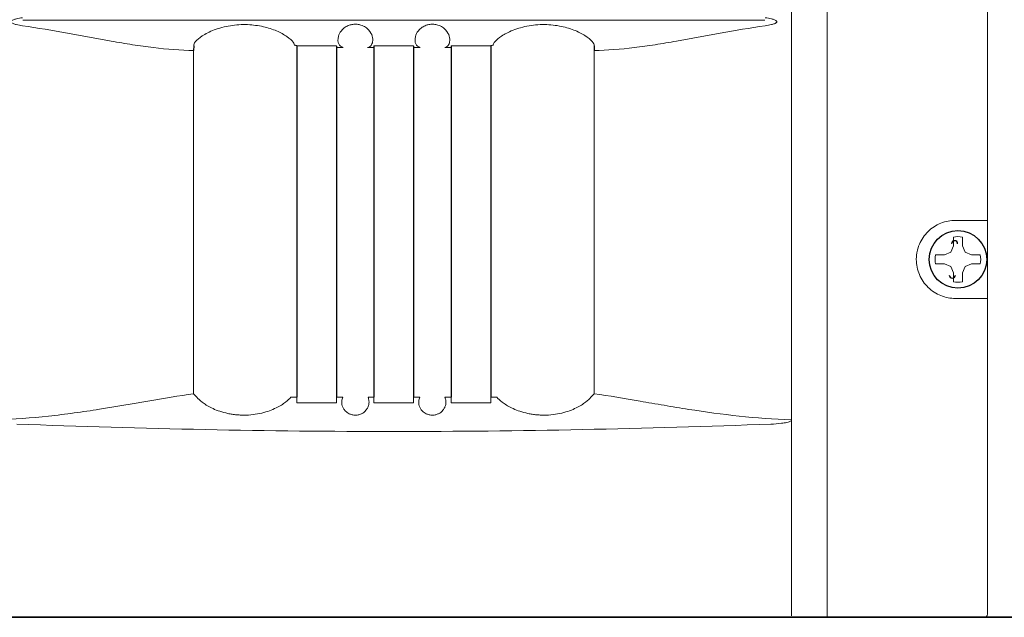
# Model space of a CAD drawing. Extents: x -64 to 12, y -175 to -27.
# Drawn here: x -35 to -30, y -122 to -119 of the extents above; entities that cross this region are included whole.
import ezdxf

# ---------------------------------------------------------------- set-up
doc = ezdxf.new("R2010")
doc.units = 0
doc.header["$LTSCALE"] = 0.5
doc.header["$MEASUREMENT"] = 0
doc.linetypes.add('SLD-Solid', pattern=[0])
doc.layers.get('0').update_dxf_attribs({"linetype": 'CONTINUOUS'})

msp = doc.modelspace()

# ---------------------------------------------------------------- linework, layer by layer
at = {"color": 7, "linetype": 'Continuous', "lineweight": 15}
for p, q in [((-31.2623, -97.3293), (-31.2623, -122.3963)), ((-30.4829, -122.3876), (-30.4829, -97.338)), ((-31.4344, -121.4403), (-31.4344, -97.7538)), ((-35.1705, -119.4995), (-31.5649, -119.4995)), ((-34.3411, -121.3157), (-34.3411, -119.6472)), ((-32.3943, -119.6472), (-32.3943, -121.3157)), ((-30.6376, -120.4728), (-30.4829, -120.4728)), ((-30.508, -120.4728), (-30.4976, -120.4728)), ((-30.4976, -120.4728), (-30.4962, -120.4728)), ((-30.4829, -120.8528), (-30.6376, -120.8528)), ((-30.4976, -120.8528), (-30.508, -120.8528)), ((-30.4962, -120.8528), (-30.4976, -120.8528)), ((-33.8394, -121.333), (-33.8684, -121.333)), ((-33.8394, -121.3597), (-33.8394, -121.333)), ((-33.6469, -121.3597), (-33.8394, -121.3597)), ((-33.6469, -121.333), (-33.6469, -121.3597)), ((-33.6159, -121.333), (-33.6469, -121.333)), ((-33.4644, -121.333), (-33.4934, -121.333)), ((-33.4644, -121.3597), (-33.4644, -121.333)), ((-33.2719, -121.3597), (-33.4644, -121.3597)), ((-33.2719, -121.333), (-33.2719, -121.3597)), ((-33.2419, -121.333), (-33.2719, -121.333)), ((-33.0894, -121.333), (-33.1194, -121.333)), ((-33.0894, -121.3597), (-33.0894, -121.333)), ((-32.8969, -121.3597), (-33.0894, -121.3597)), ((-32.8969, -121.333), (-32.8969, -121.3597)), ((-32.8669, -121.333), (-32.8969, -121.333)), ((-31.4344, -121.4513), (-31.4344, -121.4453))]:
    msp.add_line(p, q, dxfattribs=at)
at = {"color": 7}
for p, q in [((-34.3407, -119.6238), (-34.3411, -119.6472)), ((-33.8394, -119.6237), (-33.8506, -119.6211)), ((-33.8394, -119.6258), (-33.8394, -121.333)), ((-33.6469, -119.6258), (-33.6469, -121.333)), ((-33.4644, -119.6258), (-33.4644, -121.333)), ((-33.2719, -119.6258), (-33.2719, -121.333)), ((-33.0894, -119.6258), (-33.0894, -121.333)), ((-32.8848, -119.6211), (-32.8969, -119.6237)), ((-32.8969, -119.6258), (-32.8969, -121.333)), ((-32.3947, -119.6238), (-32.3943, -119.6472)), ((-34.3257, -121.333), (-34.3411, -121.3157)), ((-32.4097, -121.333), (-32.3943, -121.3157)), ((-30.4979, -122.4026), (-36.2375, -122.4026))]:
    msp.add_line(p, q, dxfattribs=at)
at = {"color": 7, "linetype": 'SLD-Solid', "lineweight": 15}
for p, q in [((-30.6481, -120.5975), (-30.6481, -120.5544)), ((-30.6038, -120.5544), (-30.6038, -120.5975)), ((-30.6608, -120.628), (-30.6481, -120.5975)), ((-30.6038, -120.5975), (-30.5912, -120.628)), ((-30.7344, -120.6407), (-30.6913, -120.6407)), ((-30.6913, -120.6407), (-30.6608, -120.628)), ((-30.5912, -120.628), (-30.5607, -120.6407)), ((-30.5607, -120.6407), (-30.5176, -120.6407)), ((-30.6913, -120.6849), (-30.7344, -120.6849)), ((-30.6608, -120.6976), (-30.6913, -120.6849)), ((-30.6481, -120.7281), (-30.6608, -120.6976)), ((-30.5912, -120.6976), (-30.6038, -120.7281)), ((-30.5607, -120.6849), (-30.5912, -120.6976)), ((-30.5176, -120.6849), (-30.5607, -120.6849)), ((-30.5203, -120.684), (-30.5176, -120.6849)), ((-30.6481, -120.7712), (-30.6481, -120.7281)), ((-30.6038, -120.7281), (-30.6038, -120.7712))]:
    msp.add_line(p, q, dxfattribs=at)
at = {"color": 7, "linetype": 'Continuous', "ltscale": 0.5}
for p, q in [((-23.4117, -122.4024), (-36.4575, -122.4021)), ((-36.4575, -122.4024), (-23.4117, -122.4024))]:
    msp.add_line(p, q, dxfattribs=at)
msp.add_circle((-30.626, -120.6628), 0.1398, dxfattribs=at)
at = {"color": 7, "linetype": 'SLD-Solid', "lineweight": 15}
for start, end in [(78.463, 101.537), (168.463, 191.537), (348.463, 11.537), (258.463, 281.537)]:
    msp.add_arc((-30.626, -120.6628), 0.1107, start, end, dxfattribs=at)
at = {"color": 7}
for centre, start, end in [((-30.6423, -120.5869), 0, 180), ((-30.6533, -120.7386), 180, 0)]:
    msp.add_arc(centre, 0.015, start, end, dxfattribs=at)
at = {"color": 7, "linetype": 'Continuous', "lineweight": 15}
msp.add_ellipse((-30.4979, -122.3876), major_axis=(-0.0106, -0.0106), ratio=0.999899, start_param=0.78555, end_param=2.356042, dxfattribs=at)
for points, knots in [([(-35.1729, -119.5268), (-35.183, -119.5254), (-35.1931, -119.5236), (-35.2081, -119.5198), (-35.2131, -119.5184), (-35.2202, -119.5156), (-35.2226, -119.5145), (-35.2258, -119.5124), (-35.2269, -119.5116), (-35.2286, -119.5096), (-35.2292, -119.5083), (-35.2291, -119.5057), (-35.2283, -119.5046), (-35.2265, -119.5027), (-35.2254, -119.5019), (-35.2222, -119.4999), (-35.2198, -119.4988), (-35.2126, -119.496), (-35.2077, -119.4946), (-35.193, -119.4909), (-35.183, -119.4892), (-35.1729, -119.4878)], [0, 0, 0, 0, 0.25, 0.25, 0.375, 0.375, 0.4375, 0.4375, 0.46875, 0.46875, 0.5, 0.5, 0.53125, 0.53125, 0.5625, 0.5625, 0.625, 0.625, 0.75, 0.75, 1, 1, 1, 1]), ([(-31.5625, -119.4878), (-31.5524, -119.4892), (-31.5423, -119.491), (-31.5273, -119.4947), (-31.5223, -119.4961), (-31.5152, -119.499), (-31.5128, -119.5001), (-31.5096, -119.5022), (-31.5085, -119.503), (-31.5068, -119.505), (-31.5062, -119.5062), (-31.5063, -119.5088), (-31.5071, -119.51), (-31.5089, -119.5119), (-31.51, -119.5127), (-31.5132, -119.5147), (-31.5156, -119.5158), (-31.5228, -119.5186), (-31.5277, -119.5199), (-31.5424, -119.5236), (-31.5524, -119.5254), (-31.5625, -119.5268)], [0, 0, 0, 0, 0.25, 0.25, 0.375, 0.375, 0.4375, 0.4375, 0.46875, 0.46875, 0.5, 0.5, 0.53125, 0.53125, 0.5625, 0.5625, 0.625, 0.625, 0.75, 0.75, 1, 1, 1, 1]), ([(-34.3411, -119.6472), (-34.4047, -119.6467), (-34.4698, -119.6413), (-34.57, -119.6291), (-34.6037, -119.6243), (-34.6721, -119.6137), (-34.7068, -119.6079), (-34.8117, -119.5895), (-34.8826, -119.5761), (-35.0262, -119.5501), (-35.0989, -119.5375), (-35.1729, -119.5268)], [0, 0, 0, 0, 0.25, 0.25, 0.375, 0.375, 0.5, 0.5, 0.75, 0.75, 1, 1, 1, 1]), ([(-33.8506, -119.6211), (-33.852, -119.6167), (-33.8553, -119.6061), (-33.8833, -119.5801), (-33.9352, -119.5512), (-34.0021, -119.5293), (-34.0804, -119.5189), (-34.1645, -119.5239), (-34.2429, -119.5452), (-34.302, -119.5758), (-34.3354, -119.6049), (-34.3416, -119.6187), (-34.3407, -119.6236), (-34.3407, -119.6238)], [0, 0, 0, 0, 0.071002, 0.175517, 0.271281, 0.36544, 0.465629, 0.574116, 0.686307, 0.79431, 0.895708, 0.995921, 1, 1, 1, 1]), ([(-33.4939, -119.6322), (-33.4885, -119.6302), (-33.479, -119.6268), (-33.4695, -119.6058), (-33.47, -119.5796), (-33.483, -119.5526), (-33.5048, -119.5334), (-33.5248, -119.5235), (-33.5467, -119.519), (-33.5666, -119.5194), (-33.5868, -119.5243), (-33.6075, -119.5348), (-33.628, -119.5545), (-33.6424, -119.5867), (-33.6369, -119.6225), (-33.6233, -119.6288), (-33.6158, -119.6322)], [0, 0, 0, 0, 0.123007, 0.216087, 0.308759, 0.391052, 0.427166, 0.46358, 0.489097, 0.514681, 0.539051, 0.571898, 0.618591, 0.694329, 0.831349, 1, 1, 1, 1]), ([(-33.1196, -119.6322), (-33.1141, -119.6302), (-33.1045, -119.6268), (-33.0954, -119.6058), (-33.0956, -119.5796), (-33.1088, -119.5524), (-33.1307, -119.5332), (-33.151, -119.5233), (-33.1731, -119.5189), (-33.193, -119.5195), (-33.2131, -119.5246), (-33.2337, -119.5352), (-33.2539, -119.555), (-33.2681, -119.5872), (-33.2624, -119.6225), (-33.2489, -119.6288), (-33.2415, -119.6322)], [0, 0, 0, 0, 0.125195, 0.216214, 0.310064, 0.392191, 0.428919, 0.465958, 0.491542, 0.517195, 0.541557, 0.574253, 0.620742, 0.696344, 0.83372, 1, 1, 1, 1]), ([(-32.3947, -119.6238), (-32.3947, -119.6237), (-32.3937, -119.6188), (-32.4, -119.6046), (-32.4346, -119.5751), (-32.4911, -119.5462), (-32.5635, -119.5255), (-32.6471, -119.5184), (-32.7327, -119.5285), (-32.8067, -119.5537), (-32.857, -119.584), (-32.8809, -119.6077), (-32.8836, -119.6172), (-32.8848, -119.6211)], [0, 0, 0, 0, 0.001096, 0.106585, 0.211543, 0.31181, 0.413023, 0.520194, 0.63221, 0.741619, 0.841872, 0.935821, 1, 1, 1, 1]), ([(-31.5625, -119.5268), (-31.6365, -119.5375), (-31.7092, -119.5501), (-31.8528, -119.5761), (-31.9237, -119.5895), (-32.0286, -119.6079), (-32.0633, -119.6137), (-32.1317, -119.6243), (-32.1654, -119.6291), (-32.2656, -119.6413), (-32.3307, -119.6467), (-32.3943, -119.6472)], [0, 0, 0, 0, 0.25, 0.25, 0.5, 0.5, 0.625, 0.625, 0.75, 0.75, 1, 1, 1, 1]), ([(-33.6469, -119.6241), (-33.6791, -119.624), (-33.7432, -119.6239), (-33.8074, -119.6238), (-33.8394, -119.6237)], [0, 0, 0, 0, 0.500695, 1, 1, 1, 1]), ([(-33.8394, -119.6237), (-33.8394, -119.6279), (-33.8394, -119.6321), (-33.8394, -119.6323), (-33.8394, -119.6323)], [0, 0, 0, 0, 0.997531, 1, 1, 1, 1]), ([(-33.6469, -119.6323), (-33.6469, -119.6323), (-33.6469, -119.6323), (-33.6469, -119.6282), (-33.6469, -119.6241)], [0, 0, 0, 0, 0.004153, 1, 1, 1, 1]), ([(-33.2719, -119.6243), (-33.304, -119.6243), (-33.3682, -119.6243), (-33.4324, -119.6243), (-33.4644, -119.6243)], [0, 0, 0, 0, 0.5, 1, 1, 1, 1]), ([(-33.4644, -119.6243), (-33.4644, -119.6283), (-33.4644, -119.6323), (-33.4644, -119.6323), (-33.4644, -119.6323)], [0, 0, 0, 0, 0.995047, 1, 1, 1, 1]), ([(-33.2719, -119.6323), (-33.2719, -119.6323), (-33.2719, -119.6316), (-33.2719, -119.6289), (-33.2719, -119.6269), (-33.2719, -119.6243)], [0, 0, 0, 0, 0.5, 0.5, 1, 1, 1, 1]), ([(-32.8969, -119.6237), (-32.929, -119.6238), (-32.9932, -119.6239), (-33.0573, -119.624), (-33.0894, -119.6241)], [0, 0, 0, 0, 0.499307, 1, 1, 1, 1]), ([(-33.0894, -119.6241), (-33.0894, -119.6282), (-33.0894, -119.6323), (-33.0894, -119.6323), (-33.0894, -119.6323)], [0, 0, 0, 0, 0.99584, 1, 1, 1, 1]), ([(-32.8969, -119.6323), (-32.8969, -119.6322), (-32.8969, -119.6314), (-32.8969, -119.6285), (-32.8969, -119.6264), (-32.8969, -119.6237)], [0, 0, 0, 0, 0.5, 0.5, 1, 1, 1, 1]), ([(-30.6376, -120.8528), (-30.6499, -120.8528), (-30.662, -120.8516), (-30.6859, -120.847), (-30.6978, -120.8435), (-30.7207, -120.8342), (-30.7316, -120.8286), (-30.7523, -120.8151), (-30.7622, -120.8072), (-30.78, -120.7898), (-30.788, -120.7803), (-30.8022, -120.7596), (-30.8083, -120.7484), (-30.8182, -120.7253), (-30.8219, -120.7132), (-30.827, -120.6882), (-30.8283, -120.6756), (-30.8283, -120.6567), (-30.828, -120.6504), (-30.8268, -120.6377), (-30.8258, -120.6314), (-30.822, -120.6128), (-30.8183, -120.6007), (-30.8085, -120.5775), (-30.8024, -120.5663), (-30.7883, -120.5456), (-30.7802, -120.536), (-30.7622, -120.5184), (-30.7525, -120.5107), (-30.7319, -120.4972), (-30.7208, -120.4914), (-30.6979, -120.4821), (-30.6862, -120.4787), (-30.6622, -120.474), (-30.6499, -120.4728), (-30.6376, -120.4728)], [0, 0, 0, 0, 0.0625, 0.0625, 0.125, 0.125, 0.1875, 0.1875, 0.25, 0.25, 0.3125, 0.3125, 0.375, 0.375, 0.4375, 0.4375, 0.5, 0.5, 0.53125, 0.53125, 0.5625, 0.5625, 0.625, 0.625, 0.6875, 0.6875, 0.75, 0.75, 0.8125, 0.8125, 0.875, 0.875, 0.9375, 0.9375, 1, 1, 1, 1]), ([(-35.3001, -121.4429), (-35.2144, -121.4398), (-35.1297, -121.4334), (-35.0044, -121.42), (-34.9629, -121.4149), (-34.8804, -121.4037), (-34.8395, -121.3977), (-34.7182, -121.3787), (-34.6397, -121.365), (-34.4871, -121.3388), (-34.4131, -121.3261), (-34.3411, -121.3157)], [0, 0, 0, 0, 0.25, 0.25, 0.375, 0.375, 0.5, 0.5, 0.75, 0.75, 1, 1, 1, 1]), ([(-32.3943, -121.3157), (-32.3221, -121.3262), (-32.2478, -121.3388), (-32.1328, -121.3586), (-32.0938, -121.3654), (-32.0147, -121.3787), (-31.9747, -121.3853), (-31.8539, -121.4042), (-31.7722, -121.4156), (-31.6059, -121.4334), (-31.5213, -121.4398), (-31.4353, -121.4429)], [0, 0, 0, 0, 0.25, 0.25, 0.375, 0.375, 0.5, 0.5, 0.75, 0.75, 1, 1, 1, 1]), ([(-34.3257, -121.333), (-34.3198, -121.34), (-34.3115, -121.3481), (-34.294, -121.3614), (-34.2872, -121.3661), (-34.272, -121.3754), (-34.2636, -121.3801), (-34.2445, -121.3894), (-34.2339, -121.394), (-34.2108, -121.4023), (-34.1984, -121.4061), (-34.1783, -121.411), (-34.1713, -121.4125), (-34.1572, -121.4151), (-34.15, -121.4161), (-34.1354, -121.4179), (-34.128, -121.4186), (-34.1128, -121.4195), (-34.1051, -121.4198), (-34.0822, -121.4198), (-34.0671, -121.4189), (-34.0374, -121.4154), (-34.0232, -121.4128), (-33.9963, -121.4063), (-33.9836, -121.4024), (-33.9605, -121.3941), (-33.9499, -121.3895), (-33.9211, -121.3756), (-33.9063, -121.3661), (-33.8826, -121.3481), (-33.8743, -121.34), (-33.8684, -121.333)], [0, 0, 0, 0, 0.125, 0.125, 0.1875, 0.1875, 0.25, 0.25, 0.3125, 0.3125, 0.375, 0.375, 0.40625, 0.40625, 0.4375, 0.4375, 0.46875, 0.46875, 0.5, 0.5, 0.5625, 0.5625, 0.625, 0.625, 0.6875, 0.6875, 0.75, 0.75, 0.875, 0.875, 1, 1, 1, 1]), ([(-33.6159, -121.333), (-33.6184, -121.3383), (-33.6201, -121.3444), (-33.6214, -121.358), (-33.6209, -121.3657), (-33.617, -121.3781), (-33.6153, -121.3824), (-33.6102, -121.3912), (-33.6069, -121.3958), (-33.6001, -121.4025), (-33.5975, -121.4047), (-33.5916, -121.409), (-33.5883, -121.4111), (-33.5804, -121.4149), (-33.5759, -121.4166), (-33.5682, -121.4185), (-33.5655, -121.419), (-33.56, -121.4197), (-33.557, -121.4198), (-33.5484, -121.4198), (-33.5427, -121.4189), (-33.5326, -121.4163), (-33.5282, -121.4146), (-33.5165, -121.4088), (-33.511, -121.4043), (-33.5021, -121.3953), (-33.499, -121.3908), (-33.494, -121.382), (-33.4922, -121.3777), (-33.4885, -121.3653), (-33.488, -121.3578), (-33.4893, -121.3443), (-33.491, -121.3383), (-33.4934, -121.333)], [0, 0, 0, 0, 0.125, 0.125, 0.25, 0.25, 0.3125, 0.3125, 0.375, 0.375, 0.40625, 0.40625, 0.4375, 0.4375, 0.46875, 0.46875, 0.484375, 0.484375, 0.5, 0.5, 0.53125, 0.53125, 0.5625, 0.5625, 0.625, 0.625, 0.6875, 0.6875, 0.75, 0.75, 0.875, 0.875, 1, 1, 1, 1]), ([(-33.2419, -121.333), (-33.2444, -121.3383), (-33.2461, -121.3444), (-33.2474, -121.358), (-33.2469, -121.3657), (-33.243, -121.3781), (-33.2413, -121.3824), (-33.2362, -121.3912), (-33.2329, -121.3958), (-33.2261, -121.4025), (-33.2235, -121.4047), (-33.2176, -121.409), (-33.2143, -121.4111), (-33.2064, -121.4149), (-33.2019, -121.4166), (-33.1942, -121.4185), (-33.1915, -121.419), (-33.186, -121.4197), (-33.183, -121.4198), (-33.1744, -121.4198), (-33.1687, -121.4189), (-33.1586, -121.4163), (-33.1542, -121.4146), (-33.1425, -121.4088), (-33.137, -121.4043), (-33.1281, -121.3953), (-33.125, -121.3908), (-33.12, -121.382), (-33.1182, -121.3777), (-33.1145, -121.3653), (-33.114, -121.3578), (-33.1153, -121.3443), (-33.117, -121.3383), (-33.1194, -121.333)], [0, 0, 0, 0, 0.125, 0.125, 0.25, 0.25, 0.3125, 0.3125, 0.375, 0.375, 0.40625, 0.40625, 0.4375, 0.4375, 0.46875, 0.46875, 0.484375, 0.484375, 0.5, 0.5, 0.53125, 0.53125, 0.5625, 0.5625, 0.625, 0.625, 0.6875, 0.6875, 0.75, 0.75, 0.875, 0.875, 1, 1, 1, 1]), ([(-32.8669, -121.333), (-32.8611, -121.34), (-32.8528, -121.3481), (-32.8353, -121.3614), (-32.8285, -121.3661), (-32.8133, -121.3754), (-32.8049, -121.3801), (-32.7858, -121.3894), (-32.7752, -121.394), (-32.7521, -121.4023), (-32.7397, -121.4061), (-32.7195, -121.411), (-32.7126, -121.4125), (-32.6985, -121.4151), (-32.6913, -121.4161), (-32.6767, -121.4179), (-32.6693, -121.4186), (-32.6541, -121.4195), (-32.6464, -121.4198), (-32.6235, -121.4198), (-32.6084, -121.4189), (-32.5787, -121.4154), (-32.5645, -121.4128), (-32.5376, -121.4063), (-32.5249, -121.4024), (-32.5018, -121.3941), (-32.4912, -121.3895), (-32.4624, -121.3756), (-32.4476, -121.3661), (-32.4239, -121.3481), (-32.4156, -121.34), (-32.4097, -121.333)], [0, 0, 0, 0, 0.125, 0.125, 0.1875, 0.1875, 0.25, 0.25, 0.3125, 0.3125, 0.375, 0.375, 0.40625, 0.40625, 0.4375, 0.4375, 0.46875, 0.46875, 0.5, 0.5, 0.5625, 0.5625, 0.625, 0.625, 0.6875, 0.6875, 0.75, 0.75, 0.875, 0.875, 1, 1, 1, 1]), ([(-31.5353, -121.4635), (-31.8403, -121.4746), (-32.1455, -121.4837), (-32.7564, -121.4961), (-33.0621, -121.4994), (-33.6736, -121.4994), (-33.9792, -121.4961), (-34.5899, -121.4837), (-34.8951, -121.4746), (-35.2001, -121.4635)], [0, 0, 0, 0, 0.25, 0.25, 0.5, 0.5, 0.75, 0.75, 1, 1, 1, 1]), ([(-31.4344, -121.4453), (-31.4356, -121.4471), (-31.4376, -121.4482), (-31.4414, -121.4502), (-31.4435, -121.451), (-31.4496, -121.4531), (-31.4538, -121.4542), (-31.4665, -121.457), (-31.475, -121.4584), (-31.5007, -121.4617), (-31.518, -121.4629), (-31.5353, -121.4635)], [0, 0, 0, 0, 0.0625, 0.0625, 0.125, 0.125, 0.25, 0.25, 0.5, 0.5, 1, 1, 1, 1]), ([(-31.4344, -121.4403), (-31.4344, -121.4407), (-31.4344, -121.4411), (-31.4345, -121.4415), (-31.4346, -121.4418), (-31.4347, -121.4422), (-31.4349, -121.4425), (-31.435, -121.4426), (-31.4351, -121.4426), (-31.4352, -121.4427), (-31.4352, -121.4428), (-31.4352, -121.4428), (-31.4353, -121.4429)], [0, 0, 0, 0, 0.00003127364, 0.00003127364, 0.00003127364, 0.00005732679, 0.00005732679, 0.00005732679, 0.00006642669, 0.00006642669, 0.00006642669, 0.00007034717, 0.00007034717, 0.00007034717, 0.00007034717])]:
    msp.add_open_spline(points, degree=3, knots=knots, dxfattribs=at)
for points, degree in [([(-33.6469, -119.6323), (-33.6148, -119.6323)], 1), ([(-33.6148, -119.6323), (-33.6151, -119.6323), (-33.6155, -119.6323), (-33.6158, -119.6322)], 3), ([(-33.6148, -119.6323), (-33.6148, -119.6323), (-33.6148, -119.6323), (-33.6148, -119.6323)], 3), ([(-33.4939, -119.6322), (-33.4943, -119.6322), (-33.4948, -119.6323), (-33.4952, -119.6323)], 3), ([(-33.4952, -119.6323), (-33.4901, -119.6323), (-33.4798, -119.6323), (-33.4696, -119.6323), (-33.4644, -119.6323)], 3), ([(-33.2719, -119.6323), (-33.2667, -119.6323), (-33.2561, -119.6323), (-33.2455, -119.6323), (-33.2402, -119.6323)], 3), ([(-33.2402, -119.6323), (-33.2406, -119.6323), (-33.2411, -119.6322), (-33.2415, -119.6322)], 3), ([(-33.1206, -119.6323), (-33.0894, -119.6323)], 1), ([(-31.4344, -121.4403), (-31.4344, -121.442), (-31.4344, -121.4437), (-31.4344, -121.4453)], 3), ([(-31.4344, -121.4513), (-31.4344, -121.6088), (-31.4344, -121.7663), (-31.4344, -121.9237)], 3), ([(-31.4344, -122.3962), (-31.4344, -122.2387), (-31.4344, -122.0812), (-31.4344, -121.9237)], 3)]:
    msp.add_open_spline(points, degree=degree, dxfattribs=at)

doc.saveas('drawing.dxf')
